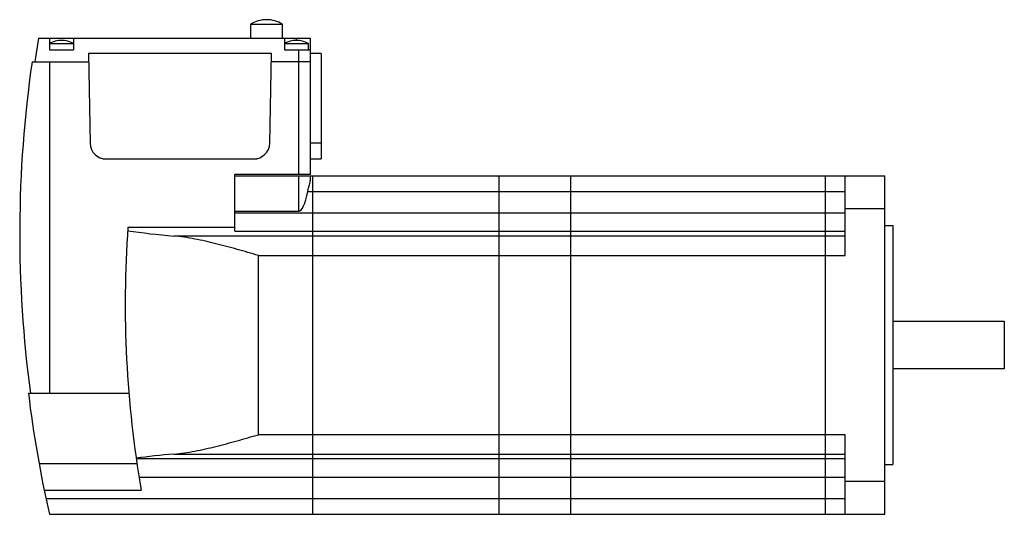
# Model space of a CAD drawing. Units: millimetres. Extents: x 34 to 282, y 154 to 278.
import ezdxf

# ---------------------------------------------------------------- set-up
doc = ezdxf.new("R2010")
doc.units = ezdxf.units.MM
doc.header["$LTSCALE"] = 28.38379
doc.layers.get('0').update_dxf_attribs({"linetype": 'CONTINUOUS'})

msp = doc.modelspace()

# ---------------------------------------------------------------- linework, layer by layer
at = {"color": 7, "linetype": 'Continuous'}
for p, q in [((92.29, 277.38), (92.29, 273.88)), ((92.29, 277.38), (100.29, 277.38)), ((96.29, 278.48), (96.28, 278.48)), ((100.29, 273.88), (100.29, 277.38)), ((39.04, 273.88), (38.09, 267.88)), ((39.04, 273.88), (107.29, 273.88)), ((41.79, 273.88), (41.79, 270.88)), ((41.79, 272.48), (47.79, 272.48)), ((44.79, 273.28), (44.78, 273.28)), ((47.79, 273.88), (47.79, 270.88)), ((100.79, 273.88), (100.79, 270.88)), ((100.79, 272.48), (106.79, 272.48)), ((103.79, 273.28), (103.78, 273.28)), ((103.79, 273.28), (103.79, 273.88)), ((106.79, 270.88), (106.79, 272.48)), ((107.29, 239.58), (107.29, 273.88)), ((41.79, 270.88), (47.79, 270.88)), ((51.59, 270.03), (51.98, 247.46)), ((97.49, 270.03), (51.59, 270.03)), ((97.09, 247.46), (97.49, 270.03)), ((100.79, 270.88), (107.29, 270.88)), ((104.29, 270.88), (104.29, 239.58)), ((109.99, 270.03), (107.29, 270.03)), ((109.99, 270.03), (109.99, 243.53)), ((37.4, 267.88), (51.62, 267.88)), ((41.79, 267.88), (41.79, 184.68)), ((107.29, 267.88), (97.45, 267.88)), ((109.99, 247.46), (107.29, 247.46)), ((55.51, 243.53), (93.56, 243.53)), ((107.29, 243.53), (109.99, 243.53)), ((88.29, 225.39), (88.29, 239.58)), ((107.29, 239.58), (88.29, 239.58)), ((88.29, 239.28), (251.59, 239.28)), ((104.29, 239.28), (104.29, 230.4)), ((107.29, 238.28), (107.29, 239.28)), ((107.89, 154.28), (107.89, 239.28)), ((154.59, 239.28), (154.59, 154.28)), ((172.59, 239.28), (172.59, 154.28)), ((236.59, 239.28), (236.59, 154.28)), ((241.59, 219.28), (241.59, 239.28)), ((251.59, 154.28), (251.59, 239.28)), ((106.63, 235.38), (241.59, 235.38)), ((88.29, 230.4), (104.29, 230.4)), ((241.59, 231.08), (251.59, 231.08)), ((241.59, 229.93), (88.29, 229.93)), ((61.46, 226.41), (88.29, 226.41)), ((88.29, 225.39), (241.59, 225.39)), ((251.59, 226.78), (253.59, 226.78)), ((253.59, 226.78), (253.59, 166.78)), ((241.59, 224.16), (73, 224.16)), ((94.29, 174.28), (94.29, 219.28)), ((94.29, 219.28), (241.59, 219.28)), ((253.59, 202.78), (281.59, 202.78)), ((281.59, 202.78), (281.59, 190.78)), ((281.59, 190.78), (253.59, 190.78)), ((36.47, 184.68), (61.71, 184.68)), ((241.59, 174.28), (94.29, 174.28)), ((241.59, 154.28), (241.59, 174.28)), ((241.59, 168.18), (63.58, 168.18)), ((73, 169.41), (241.59, 169.41)), ((63.76, 166.95), (39.16, 166.95)), ((251.59, 166.78), (253.59, 166.78)), ((64.27, 163.64), (241.59, 163.64)), ((251.59, 162.48), (241.59, 162.48)), ((40.43, 160.36), (64.82, 160.36)), ((241.59, 158.19), (40.89, 158.19)), ((41.75, 154.28), (251.59, 154.28))]:
    msp.add_line(p, q, dxfattribs=at)
for centre, radius, start, end in [((96.28, 270.68), 7.8, 89.9541, 120.7984), ((96.29, 270.68), 7.8, 59.2016, 90.0459), ((44.78, 267.28), 6, 89.9363, 119.9265), ((44.79, 267.28), 6, 60.0735, 90.0637), ((103.78, 267.28), 6, 89.9363, 119.9265), ((103.79, 267.28), 6, 60.0735, 90.0637), ((334.29, 224.78), 300, 171.7399, 187.6815), ((55.98, 247.53), 4, 181, 270), ((93.09, 247.53), 4, 270, 359), ((55.51, 245.53), 2, 238.9186, 270), ((93.56, 245.53), 2, 270, 301.0826), ((334.79, 207.18), 274, 175.9757, 189.8397), ((334.29, 220.78), 300, 186.9113, 192.8069)]:
    msp.add_arc(centre, radius, start, end, dxfattribs=at)
for centre, major_axis, start_param, end_param in [((104.29, 243.72), (0, 13.32), -3.141593, -2.247149), ((94.29, 236.79), (60, 0), -2.150918, -1.933408), ((94.29, 156.77), (60, 0), 1.933408, 2.108656)]:
    msp.add_ellipse(centre, major_axis=major_axis, ratio=0.225183, start_param=start_param, end_param=end_param, dxfattribs=at)
for points, knots in [([(106.63, 235.38), (106.68, 235.66), (106.81, 236.2), (107.03, 236.96), (107.21, 237.64), (107.29, 238.08), (107.29, 238.28)], [0, 0, 0, 0, 0.287793, 0.55669, 0.797546, 1, 1, 1, 1]), ([(94.29, 219.28), (92.5, 219.8), (88.94, 220.83), (83.61, 222.26), (78.32, 223.47), (74.77, 224.01), (73, 224.16)], [0, 0, 0, 0, 0.255019, 0.508125, 0.757223, 1, 1, 1, 1]), ([(73, 169.41), (74.77, 169.56), (78.32, 170.1), (83.61, 171.3), (88.94, 172.74), (92.5, 173.77), (94.29, 174.28)], [0, 0, 0, 0, 0.242777, 0.491875, 0.744981, 1, 1, 1, 1])]:
    msp.add_open_spline(points, degree=3, knots=knots, dxfattribs=at)

doc.saveas('drawing.dxf')
